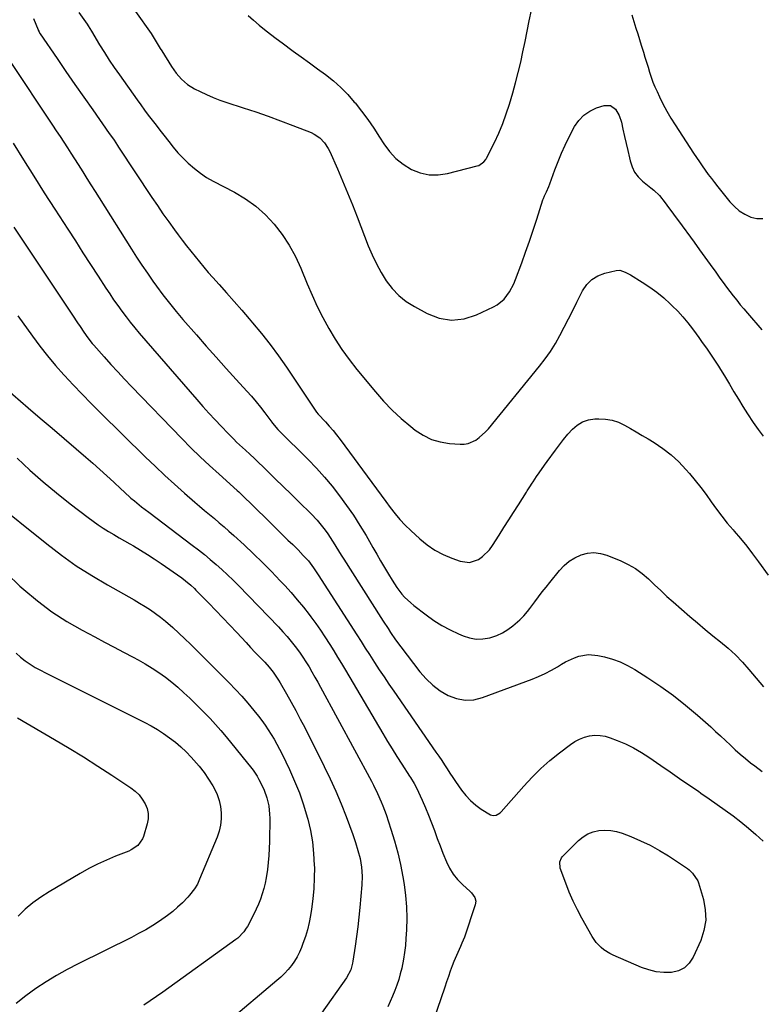
# Model space of a CAD drawing. Units: inches. Extents: x 1846977 to 1852425, y 468690 to 474059.
# Drawn here: x 1850730 to 1851103, y 472518 to 473013 of the extents above; entities that cross this region are included whole.
import ezdxf

# ---------------------------------------------------------------- set-up
doc = ezdxf.new("R2010")
doc.units = ezdxf.units.IN
doc.header["$MEASUREMENT"] = 0
doc.layers.add('7', color=7, linetype='Continuous')
doc.layers.add('8', color=7, linetype='Continuous')

msp = doc.modelspace()

# ---------------------------------------------------------------- linework, layer by layer
at = {"layer": '7', "color": 18}
for points in [[(1850783, 473025.21, 1718), (1850795.33, 473007.69, 1718), (1850796.16, 473006.47, 1718), (1850797.74, 473003.99, 1718), (1850799.22, 473001.45, 1718), (1850800.73, 472998.92, 1718), (1850801.5, 472997.67, 1718), (1850806.35, 472989.81, 1718), (1850808.69, 472986.47, 1718), (1850811.38, 472983.41, 1718), (1850814.45, 472980.77, 1718), (1850817.91, 472978.67, 1718), (1850820.77, 472977.24, 1718), (1850824.06, 472975.7, 1718), (1850827.4, 472974.25, 1718), (1850830.79, 472972.96, 1718), (1850834.23, 472971.77, 1718), (1850842.52, 472969.12, 1718), (1850848.81, 472967.03, 1718), (1850855.08, 472964.87, 1718), (1850861.3, 472962.58, 1718), (1850867.49, 472960.21, 1718), (1850876.59, 472956.61, 1718), (1850878.14, 472955.88, 1718), (1850880.96, 472953.98, 1718), (1850883.34, 472951.51, 1718), (1850885.24, 472948.66, 1718), (1850886.01, 472947.12, 1718), (1850889.82, 472938.35, 1718), (1850892.39, 472932.36, 1718), (1850894.9, 472926.35, 1718), (1850897.34, 472920.31, 1718), (1850899.73, 472914.25, 1718), (1850905.38, 472899.62, 1718), (1850907.31, 472895.07, 1718), (1850909.42, 472890.61, 1718), (1850911.81, 472886.29, 1718), (1850914.38, 472882.07, 1718), (1850917.35, 472878.2, 1718), (1850920.64, 472874.68, 1718), (1850924.42, 472871.68, 1718), (1850928.52, 472869.03, 1718), (1850934.92, 472865.55, 1718), (1850941.08, 472863.28, 1718), (1850947.28, 472862.21, 1718), (1850953.53, 472862.94, 1718), (1850959.81, 472864.85, 1718), (1850968.27, 472868.86, 1718), (1850970.24, 472869.99, 1718), (1850973.68, 472872.85, 1718), (1850976.41, 472876.49, 1718), (1850978.56, 472880.52, 1718), (1850979.44, 472882.64, 1718), (1850982.52, 472891.04, 1718), (1850984.49, 472896.52, 1718), (1850986.42, 472902.01, 1718), (1850988.28, 472907.53, 1718), (1850990.08, 472913.07, 1718), (1850993.17, 472922.73, 1718), (1850993.42, 472923.44, 1718), (1850993.96, 472924.83, 1718), (1850994.92, 472926.86, 1718), (1850996.13, 472929.44, 1718), (1850996.64, 472930.77, 1718), (1850999.17, 472937.91, 1718), (1851000.76, 472942.12, 1718), (1851002.47, 472946.27, 1718), (1851004.35, 472950.35, 1718), (1851006.35, 472954.38, 1718), (1851009.08, 472959.62, 1718), (1851011.19, 472962.7, 1718), (1851013.67, 472965.36, 1718), (1851016.69, 472967.38, 1718), (1851020.07, 472968.98, 1718), (1851023.92, 472970.26, 1718), (1851027.08, 472970.28, 1718), (1851029.64, 472968.42, 1718), (1851031.48, 472965.25, 1718), (1851032.64, 472961.77, 1718), (1851033.43, 472958.25, 1718), (1851034.23, 472954.67, 1718), (1851035.04, 472951.09, 1718), (1851035.84, 472947.51, 1718), (1851036.66, 472943.93, 1718), (1851037.02, 472942.35, 1718), (1851037.99, 472939.45, 1718), (1851039.3, 472936.75, 1718), (1851041.11, 472934.37, 1718), (1851043.26, 472932.19, 1718), (1851046.61, 472929.42, 1718), (1851047.36, 472928.8, 1718), (1851048.87, 472927.57, 1718), (1851051.71, 472924.93, 1718), (1851054.56, 472921.22, 1718), (1851056.26, 472918.95, 1718), (1851057.95, 472916.68, 1718), (1851059.64, 472914.41, 1718), (1851061.31, 472912.12, 1718), (1851069.15, 472901.41, 1718), (1851071.89, 472897.66, 1718), (1851074.61, 472893.91, 1718), (1851077.33, 472890.15, 1718), (1851080.04, 472886.39, 1718), (1851082.18, 472883.4, 1718), (1851083.82, 472881.14, 1718), (1851085.48, 472878.88, 1718), (1851087.17, 472876.64, 1718), (1851088.87, 472874.41, 1718), (1851090.6, 472872.21, 1718), (1851092.36, 472870.02, 1718), (1851094.15, 472867.87, 1718), (1851095.97, 472865.74, 1718), (1851103.22, 472857.36, 1718)], [(1850844.94, 473015.58, 1716), (1850847.63, 473013.11, 1716), (1850850.41, 473010.71, 1716), (1850853.25, 473008.4, 1716), (1850856.13, 473006.12, 1716), (1850859.05, 473003.9, 1716), (1850861.99, 473001.71, 1716), (1850867.59, 472997.62, 1716), (1850871.66, 472994.65, 1716), (1850875.72, 472991.68, 1716), (1850879.79, 472988.71, 1716), (1850883.86, 472985.74, 1716), (1850887.79, 472982.62, 1716), (1850891.54, 472979.32, 1716), (1850895.03, 472975.75, 1716), (1850898.34, 472971.98, 1716), (1850898.69, 472971.55, 1716), (1850901.97, 472967.37, 1716), (1850905.13, 472963.12, 1716), (1850908.14, 472958.75, 1716), (1850911.04, 472954.3, 1716), (1850913.13, 472950.97, 1716), (1850916.01, 472947.09, 1716), (1850919.23, 472943.59, 1716), (1850922.97, 472940.63, 1716), (1850927.04, 472938.05, 1716), (1850931.45, 472936.32, 1716), (1850935.94, 472935.29, 1716), (1850940.55, 472935.28, 1716), (1850945.24, 472935.95, 1716), (1850960.17, 472939.87, 1716), (1850960.92, 472940.12, 1716), (1850963.51, 472941.82, 1716), (1850964.48, 472943.03, 1716), (1850964.87, 472943.71, 1716), (1850968.78, 472951.62, 1716), (1850970.96, 472956.34, 1716), (1850972.97, 472961.12, 1716), (1850974.74, 472965.99, 1716), (1850976.34, 472970.94, 1716), (1850977.99, 472976.53, 1716), (1850979.43, 472981.66, 1716), (1850980.78, 472986.81, 1716), (1850981.99, 472992, 1716), (1850983.11, 472997.21, 1716), (1850984.17, 473002.44, 1716), (1850985.23, 473007.67, 1716), (1850986.31, 473012.89, 1716), (1850987.39, 473018.11, 1716)], [(1850737.06, 473013.97, 1722), (1850739.33, 473008.33, 1722), (1850739.44, 473008.06, 1722), (1850739.81, 473007.27, 1722), (1850740.25, 473006.51, 1722), (1850740.41, 473006.27, 1722), (1850748.92, 472993.79, 1722), (1850753.35, 472987.32, 1722), (1850757.8, 472980.87, 1722), (1850762.29, 472974.43, 1722), (1850766.79, 472968.01, 1722), (1850775.12, 472956.19, 1722), (1850775.72, 472955.33, 1722), (1850777.5, 472952.75, 1722), (1850779.25, 472950.14, 1722), (1850779.83, 472949.27, 1722), (1850796.53, 472923.97, 1722), (1850799.31, 472919.83, 1722), (1850802.13, 472915.73, 1722), (1850805.02, 472911.67, 1722), (1850807.95, 472907.64, 1722), (1850809.76, 472905.2, 1722), (1850811.83, 472902.43, 1722), (1850813.93, 472899.67, 1722), (1850816.07, 472896.95, 1722), (1850818.23, 472894.24, 1722), (1850820.42, 472891.57, 1722), (1850822.64, 472888.91, 1722), (1850824.91, 472886.29, 1722), (1850827.2, 472883.7, 1722), (1850830.3, 472880.24, 1722), (1850834.14, 472875.92, 1722), (1850837.96, 472871.58, 1722), (1850841.75, 472867.21, 1722), (1850845.52, 472862.82, 1722), (1850847.16, 472860.91, 1722), (1850851.64, 472855.47, 1722), (1850855.99, 472849.94, 1722), (1850860.14, 472844.27, 1722), (1850864.17, 472838.5, 1722), (1850879.04, 472816.39, 1722), (1850879.3, 472816.02, 1722), (1850880.18, 472814.98, 1722), (1850883.81, 472811.1, 1722), (1850885.74, 472808.96, 1722), (1850887.62, 472806.77, 1722), (1850889.42, 472804.53, 1722), (1850891.17, 472802.24, 1722), (1850907.18, 472780.5, 1722), (1850909.49, 472777.36, 1722), (1850911.8, 472774.22, 1722), (1850914.11, 472771.08, 1722), (1850916.41, 472767.93, 1722), (1850918.8, 472764.86, 1722), (1850921.3, 472761.9, 1722), (1850923.98, 472759.08, 1722), (1850926.77, 472756.37, 1722), (1850931.32, 472752.19, 1722), (1850935, 472749.2, 1722), (1850938.87, 472746.52, 1722), (1850943.03, 472744.32, 1722), (1850947.38, 472742.44, 1722), (1850951.58, 472740.9, 1722), (1850956.26, 472740.31, 1722), (1850960.74, 472741.81, 1722), (1850962.79, 472743.27, 1722), (1850966.33, 472746.76, 1722), (1850967.81, 472748.79, 1722), (1850971.13, 472754.08, 1722), (1850973.54, 472757.9, 1722), (1850975.96, 472761.72, 1722), (1850978.38, 472765.54, 1722), (1850980.82, 472769.35, 1722), (1850984.84, 472775.62, 1722), (1850985.27, 472776.29, 1722), (1850986.54, 472778.3, 1722), (1850987.84, 472780.3, 1722), (1850988.28, 472780.96, 1722), (1850990.01, 472783.51, 1722), (1850991.32, 472785.44, 1722), (1850994, 472789.27, 1722), (1850995.36, 472791.17, 1722), (1850999.47, 472796.88, 1722), (1851001.48, 472799.57, 1722), (1851003.56, 472802.22, 1722), (1851005.73, 472804.79, 1722), (1851007.97, 472807.31, 1722), (1851010.42, 472809.4, 1722), (1851013.09, 472811.05, 1722), (1851016.07, 472812.02, 1722), (1851019.26, 472812.55, 1722), (1851021.32, 472812.63, 1722), (1851024.69, 472812.48, 1722), (1851027.97, 472811.97, 1722), (1851031.11, 472810.9, 1722), (1851034.16, 472809.48, 1722), (1851037.13, 472807.75, 1722), (1851040.1, 472806.02, 1722), (1851043.06, 472804.26, 1722), (1851046.01, 472802.5, 1722), (1851049.17, 472800.6, 1722), (1851053.53, 472797.68, 1722), (1851057.68, 472794.5, 1722), (1851061.49, 472790.94, 1722), (1851065.09, 472787.12, 1722), (1851066.89, 472785.02, 1722), (1851069.74, 472781.57, 1722), (1851072.52, 472778.06, 1722), (1851075.19, 472774.46, 1722), (1851077.78, 472770.81, 1722), (1851080.37, 472767.17, 1722), (1851083.05, 472763.59, 1722), (1851085.86, 472760.11, 1722), (1851088.76, 472756.69, 1722), (1851089.33, 472756.05, 1722), (1851092.51, 472752.32, 1722), (1851095.63, 472748.53, 1722), (1851098.63, 472744.65, 1722), (1851101.56, 472740.72, 1722), (1851106.39, 472734.01, 1722)], [(1851037.84, 473015.78, 1716), (1851039.94, 473009.1, 1716), (1851040.84, 473006.25, 1716), (1851041.73, 473003.39, 1716), (1851042.61, 473000.54, 1716), (1851043.71, 472996.99, 1716), (1851044.48, 472994.48, 1716), (1851045.25, 472991.98, 1716), (1851046.02, 472989.47, 1716), (1851046.8, 472986.96, 1716), (1851047.62, 472984.48, 1716), (1851048.51, 472982.01, 1716), (1851049.5, 472979.59, 1716), (1851050.55, 472977.19, 1716), (1851051.75, 472974.6, 1716), (1851053.52, 472970.98, 1716), (1851055.41, 472967.4, 1716), (1851057.45, 472963.92, 1716), (1851059.59, 472960.49, 1716), (1851068.93, 472946.28, 1716), (1851070.37, 472944.11, 1716), (1851071.83, 472941.95, 1716), (1851073.31, 472939.81, 1716), (1851074.8, 472937.68, 1716), (1851076.33, 472935.57, 1716), (1851077.88, 472933.47, 1716), (1851079.47, 472931.41, 1716), (1851081.08, 472929.36, 1716), (1851087.16, 472921.77, 1716), (1851089.44, 472919.35, 1716), (1851091.92, 472917.21, 1716), (1851094.72, 472915.49, 1716), (1851097.71, 472914.06, 1716), (1851100.79, 472913.42, 1716), (1851103.77, 472913.41, 1716)], [(1850725.02, 472992.81, 1724), (1850746.63, 472960.29, 1724), (1850748.49, 472957.48, 1724), (1850750.35, 472954.66, 1724), (1850752.19, 472951.83, 1724), (1850754.03, 472949, 1724), (1850755.86, 472946.16, 1724), (1850757.68, 472943.32, 1724), (1850759.49, 472940.47, 1724), (1850761.82, 472936.78, 1724), (1850763.88, 472933.51, 1724), (1850765.93, 472930.23, 1724), (1850767.99, 472926.96, 1724), (1850770.06, 472923.69, 1724), (1850786.25, 472897.96, 1724), (1850788.87, 472893.88, 1724), (1850791.54, 472889.84, 1724), (1850794.28, 472885.85, 1724), (1850797.07, 472881.89, 1724), (1850798.92, 472879.31, 1724), (1850802.1, 472875.02, 1724), (1850805.35, 472870.8, 1724), (1850808.73, 472866.66, 1724), (1850812.18, 472862.59, 1724), (1850818.94, 472854.85, 1724), (1850823.9, 472849.21, 1724), (1850828.89, 472843.58, 1724), (1850833.91, 472837.99, 1724), (1850838.95, 472832.42, 1724), (1850844.25, 472826.59, 1724), (1850846.62, 472823.91, 1724), (1850848.93, 472821.19, 1724), (1850851.16, 472818.4, 1724), (1850853.34, 472815.56, 1724), (1850856.78, 472810.94, 1724), (1850857.2, 472810.38, 1724), (1850859.91, 472807.23, 1724), (1850860.4, 472806.73, 1724), (1850875.07, 472792.09, 1724), (1850879.25, 472787.74, 1724), (1850883.3, 472783.29, 1724), (1850887.16, 472778.66, 1724), (1850890.89, 472773.92, 1724), (1850894.43, 472769.04, 1724), (1850897.85, 472764.08, 1724), (1850901.09, 472759, 1724), (1850904.21, 472753.83, 1724), (1850907.63, 472747.92, 1724), (1850909.6, 472744.54, 1724), (1850911.57, 472741.17, 1724), (1850913.56, 472737.8, 1724), (1850915.56, 472734.44, 1724), (1850917.4, 472731.35, 1724), (1850918.53, 472729.56, 1724), (1850919.7, 472727.81, 1724), (1850922.26, 472724.46, 1724), (1850923.65, 472722.88, 1724), (1850926.67, 472719.96, 1724), (1850928.3, 472718.62, 1724), (1850934.43, 472713.92, 1724), (1850938.31, 472711.18, 1724), (1850942.31, 472708.64, 1724), (1850946.48, 472706.4, 1724), (1850950.78, 472704.38, 1724), (1850953.04, 472703.42, 1724), (1850956.32, 472702.39, 1724), (1850959.64, 472701.81, 1724), (1850963.01, 472701.9, 1724), (1850966.41, 472702.43, 1724), (1850967.01, 472702.58, 1724), (1850970.03, 472703.6, 1724), (1850972.91, 472704.89, 1724), (1850975.59, 472706.56, 1724), (1850978.12, 472708.5, 1724), (1850981.52, 472711.5, 1724), (1850983.6, 472713.51, 1724), (1850985.5, 472715.7, 1724), (1850986.67, 472717.23, 1724), (1850989.15, 472720.6, 1724), (1850990.98, 472723.05, 1724), (1850992.83, 472725.49, 1724), (1850994.72, 472727.9, 1724), (1850996.62, 472730.29, 1724), (1851001.49, 472736.32, 1724), (1851003.83, 472738.79, 1724), (1851006.39, 472740.97, 1724), (1851009.26, 472742.71, 1724), (1851012.34, 472744.16, 1724), (1851015.58, 472744.97, 1724), (1851018.81, 472745.3, 1724), (1851022.04, 472744.9, 1724), (1851025.26, 472744.01, 1724), (1851032.27, 472741.18, 1724), (1851036.08, 472739.37, 1724), (1851039.71, 472737.29, 1724), (1851043.07, 472734.79, 1724), (1851046.25, 472732.02, 1724), (1851049.31, 472729.06, 1724), (1851052.41, 472726.14, 1724), (1851055.56, 472723.28, 1724), (1851058.73, 472720.44, 1724), (1851067.07, 472713.15, 1724), (1851070.86, 472709.88, 1724), (1851074.69, 472706.65, 1724), (1851078.57, 472703.49, 1724), (1851082.48, 472700.37, 1724), (1851086.31, 472697.16, 1724), (1851089.99, 472693.81, 1724), (1851093.47, 472690.23, 1724), (1851096.79, 472686.51, 1724), (1851104.14, 472677.76, 1724)], [(1850726.75, 472951.31, 1726), (1850731.94, 472942.96, 1726), (1850737.17, 472934.62, 1726), (1850742.45, 472926.32, 1726), (1850747.76, 472918.04, 1726), (1850754.22, 472908.04, 1726), (1850758.06, 472902.11, 1726), (1850761.89, 472896.18, 1726), (1850765.72, 472890.25, 1726), (1850769.55, 472884.32, 1726), (1850773.38, 472878.4, 1726), (1850775.33, 472875.45, 1726), (1850777.31, 472872.52, 1726), (1850779.34, 472869.63, 1726), (1850781.4, 472866.76, 1726), (1850783.53, 472863.94, 1726), (1850785.69, 472861.16, 1726), (1850787.93, 472858.42, 1726), (1850790.21, 472855.73, 1726), (1850819.21, 472822.26, 1726), (1850822.2, 472818.85, 1726), (1850825.23, 472815.48, 1726), (1850828.3, 472812.15, 1726), (1850831.4, 472808.85, 1726), (1850834.86, 472805.22, 1726), (1850837.71, 472802.33, 1726), (1850839.17, 472800.93, 1726), (1850842.15, 472798.18, 1726), (1850843.64, 472796.81, 1726), (1850845.87, 472794.75, 1726), (1850848.07, 472792.66, 1726), (1850854.59, 472786.35, 1726), (1850858.58, 472782.48, 1726), (1850862.55, 472778.61, 1726), (1850866.52, 472774.73, 1726), (1850870.48, 472770.84, 1726), (1850876.63, 472764.8, 1726), (1850879.64, 472761.63, 1726), (1850881.06, 472759.96, 1726), (1850883.74, 472756.5, 1726), (1850885.02, 472754.71, 1726), (1850887.41, 472751.05, 1726), (1850887.76, 472750.49, 1726), (1850889.08, 472748.35, 1726), (1850890.41, 472746.21, 1726), (1850891.75, 472744.08, 1726), (1850893.1, 472741.95, 1726), (1850911.6, 472712.72, 1726), (1850912.82, 472710.82, 1726), (1850915.28, 472707.04, 1726), (1850916.53, 472705.16, 1726), (1850919.1, 472701.46, 1726), (1850921.77, 472697.83, 1726), (1850931.34, 472685.29, 1726), (1850934.42, 472681.77, 1726), (1850937.76, 472678.55, 1726), (1850941.5, 472675.81, 1726), (1850945.5, 472673.38, 1726), (1850949.74, 472671.82, 1726), (1850954.03, 472671.01, 1726), (1850958.38, 472671.3, 1726), (1850962.78, 472672.32, 1726), (1850987.7, 472681.64, 1726), (1850991.01, 472682.99, 1726), (1850994.27, 472684.46, 1726), (1850997.43, 472686.12, 1726), (1851000.53, 472687.9, 1726), (1851002.48, 472689.1, 1726), (1851004.6, 472690.29, 1726), (1851009.02, 472692.31, 1726), (1851011.31, 472693.14, 1726), (1851016.01, 472693.97, 1726), (1851020.76, 472693.56, 1726), (1851024.15, 472692.8, 1726), (1851028.15, 472691.69, 1726), (1851032.04, 472690.31, 1726), (1851035.77, 472688.54, 1726), (1851039.39, 472686.5, 1726), (1851045.92, 472682.36, 1726), (1851052.43, 472678.01, 1726), (1851058.78, 472673.45, 1726), (1851064.9, 472668.59, 1726), (1851070.86, 472663.53, 1726), (1851077.52, 472657.6, 1726), (1851080.02, 472655.33, 1726), (1851082.52, 472653.05, 1726), (1851084.98, 472650.74, 1726), (1851087.43, 472648.41, 1726), (1851089.9, 472646.1, 1726), (1851092.41, 472643.85, 1726), (1851095, 472641.68, 1726), (1851097.63, 472639.57, 1726), (1851099.7, 472637.96, 1726), (1851103.43, 472635.11, 1726)], [(1850727.19, 472909.01, 1728), (1850755.37, 472866.74, 1728), (1850756.65, 472864.81, 1728), (1850759.21, 472860.96, 1728), (1850760.48, 472859.03, 1728), (1850762.39, 472856.14, 1728), (1850764.41, 472853.28, 1728), (1850766.58, 472850.52, 1728), (1850767.34, 472849.63, 1728), (1850772.53, 472843.75, 1728), (1850775.93, 472839.95, 1728), (1850779.36, 472836.18, 1728), (1850782.84, 472832.46, 1728), (1850786.36, 472828.78, 1728), (1850811.64, 472802.66, 1728), (1850816.2, 472798.05, 1728), (1850820.82, 472793.51, 1728), (1850825.54, 472789.07, 1728), (1850830.33, 472784.69, 1728), (1850839.49, 472776.49, 1728), (1850840.24, 472775.82, 1728), (1850840.99, 472775.13, 1728), (1850841.23, 472774.9, 1728), (1850841.47, 472774.67, 1728), (1850854.79, 472761.58, 1728), (1850857.33, 472759.09, 1728), (1850859.88, 472756.6, 1728), (1850862.43, 472754.11, 1728), (1850864.98, 472751.62, 1728), (1850867.36, 472749.31, 1728), (1850868.71, 472747.98, 1728), (1850870.05, 472746.63, 1728), (1850872.68, 472743.89, 1728), (1850875.22, 472741.07, 1728), (1850877.83, 472737.67, 1728), (1850880.23, 472734.12, 1728), (1850899.58, 472703.9, 1728), (1850901.71, 472700.59, 1728), (1850903.84, 472697.27, 1728), (1850905.97, 472693.96, 1728), (1850908.52, 472690, 1728), (1850910.88, 472686.37, 1728), (1850913.27, 472682.76, 1728), (1850915.69, 472679.18, 1728), (1850918.14, 472675.61, 1728), (1850939.4, 472644.97, 1728), (1850940.84, 472642.86, 1728), (1850942.27, 472640.74, 1728), (1850943.67, 472638.6, 1728), (1850945.05, 472636.45, 1728), (1850946.44, 472634.3, 1728), (1850947.84, 472632.17, 1728), (1850949.27, 472630.05, 1728), (1850950.71, 472627.94, 1728), (1850952.25, 472625.73, 1728), (1850954.39, 472623.01, 1728), (1850956.73, 472620.5, 1728), (1850959.37, 472618.29, 1728), (1850962.19, 472616.28, 1728), (1850966.8, 472613.42, 1728), (1850967.48, 472613.12, 1728), (1850968.18, 472612.95, 1728), (1850969.62, 472613.12, 1728), (1850971.59, 472614.3, 1728), (1850972.14, 472614.84, 1728), (1850983.49, 472627.81, 1728), (1850987.69, 472632.32, 1728), (1850992.06, 472636.65, 1728), (1850996.69, 472640.7, 1728), (1851001.49, 472644.57, 1728), (1851007.03, 472648.75, 1728), (1851009.26, 472650.21, 1728), (1851011.6, 472651.46, 1728), (1851014.08, 472652.37, 1728), (1851016.66, 472653.07, 1728), (1851019.29, 472653.36, 1728), (1851021.9, 472653.35, 1728), (1851024.47, 472652.91, 1728), (1851027.02, 472652.16, 1728), (1851030.48, 472650.82, 1728), (1851034.66, 472649.03, 1728), (1851038.74, 472647.05, 1728), (1851042.67, 472644.79, 1728), (1851046.5, 472642.34, 1728), (1851052.43, 472638.25, 1728), (1851057.16, 472634.98, 1728), (1851061.89, 472631.72, 1728), (1851066.62, 472628.45, 1728), (1851071.35, 472625.19, 1728), (1851072.65, 472624.28, 1728), (1851076.72, 472621.46, 1728), (1851080.76, 472618.61, 1728), (1851084.79, 472615.73, 1728), (1851088.8, 472612.83, 1728), (1851092.74, 472609.83, 1728), (1851096.57, 472606.73, 1728), (1851100.27, 472603.45, 1728), (1851103.87, 472600.06, 1728)], [(1850722.71, 472828.21, 1732), (1850734.39, 472818.16, 1732), (1850740.4, 472813, 1732), (1850746.41, 472807.83, 1732), (1850752.43, 472802.67, 1732), (1850758.45, 472797.52, 1732), (1850763.3, 472793.37, 1732), (1850766.87, 472790.26, 1732), (1850770.42, 472787.12, 1732), (1850773.92, 472783.93, 1732), (1850777.38, 472780.7, 1732), (1850780.94, 472777.34, 1732), (1850782.62, 472775.78, 1732), (1850786.04, 472772.73, 1732), (1850787.78, 472771.25, 1732), (1850791.32, 472768.35, 1732), (1850794.94, 472765.55, 1732), (1850816.85, 472749.1, 1732), (1850819.92, 472746.75, 1732), (1850822.95, 472744.35, 1732), (1850825.92, 472741.89, 1732), (1850828.86, 472739.38, 1732), (1850831.74, 472736.8, 1732), (1850834.57, 472734.18, 1732), (1850837.34, 472731.48, 1732), (1850840.06, 472728.74, 1732), (1850860.22, 472707.88, 1732), (1850862.43, 472705.51, 1732), (1850864.58, 472703.09, 1732), (1850866.64, 472700.59, 1732), (1850868.64, 472698.04, 1732), (1850870.74, 472695.18, 1732), (1850872.42, 472692.76, 1732), (1850874.01, 472690.29, 1732), (1850875.55, 472687.79, 1732), (1850877.04, 472685.24, 1732), (1850878.5, 472682.69, 1732), (1850879.94, 472680.12, 1732), (1850881.35, 472677.54, 1732), (1850906.92, 472630.26, 1732), (1850907.99, 472628.24, 1732), (1850910.01, 472624.15, 1732), (1850911.89, 472619.98, 1732), (1850912.75, 472617.87, 1732), (1850914.3, 472613.58, 1732), (1850916.76, 472606.18, 1732), (1850918.57, 472600.27, 1732), (1850920.2, 472594.32, 1732), (1850921.55, 472588.31, 1732), (1850922.72, 472582.24, 1732), (1850923.38, 472578.38, 1732), (1850924.14, 472572.7, 1732), (1850924.65, 472567.01, 1732), (1850924.75, 472561.3, 1732), (1850924.6, 472555.57, 1732), (1850924.32, 472551.08, 1732), (1850924.02, 472547.6, 1732), (1850923.62, 472544.13, 1732), (1850923.05, 472540.69, 1732), (1850922.15, 472536.23, 1732), (1850921.44, 472533.36, 1732), (1850920.65, 472530.51, 1732), (1850919.72, 472527.7, 1732), (1850918.71, 472524.91, 1732), (1850917.59, 472522.17, 1732), (1850916.41, 472519.46, 1732), (1850915.13, 472516.79, 1732)], [(1850728.73, 472792.72, 1734), (1850735.21, 472786.77, 1734), (1850741.82, 472780.95, 1734), (1850748.59, 472775.34, 1734), (1850755.48, 472769.86, 1734), (1850764.52, 472762.9, 1734), (1850767.01, 472761.05, 1734), (1850769.54, 472759.27, 1734), (1850772.13, 472757.57, 1734), (1850774.77, 472755.93, 1734), (1850777.44, 472754.34, 1734), (1850780.11, 472752.76, 1734), (1850782.8, 472751.2, 1734), (1850785.49, 472749.65, 1734), (1850787.25, 472748.64, 1734), (1850790.8, 472746.54, 1734), (1850794.3, 472744.38, 1734), (1850797.75, 472742.13, 1734), (1850801.17, 472739.82, 1734), (1850811.62, 472732.54, 1734), (1850813.51, 472731.15, 1734), (1850816.19, 472728.9, 1734), (1850817.9, 472727.3, 1734), (1850818.72, 472726.47, 1734), (1850825.17, 472719.83, 1734), (1850828.71, 472716.16, 1734), (1850832.24, 472712.47, 1734), (1850835.74, 472708.76, 1734), (1850839.22, 472705.03, 1734), (1850841.57, 472702.5, 1734), (1850843.88, 472700.03, 1734), (1850846.19, 472697.57, 1734), (1850848.52, 472695.11, 1734), (1850850.85, 472692.66, 1734), (1850853.28, 472690.13, 1734), (1850855.46, 472687.72, 1734), (1850857.49, 472685.19, 1734), (1850860.24, 472681.16, 1734), (1850861.08, 472679.77, 1734), (1850864.26, 472674.23, 1734), (1850866.62, 472670.03, 1734), (1850868.94, 472665.81, 1734), (1850871.18, 472661.54, 1734), (1850873.38, 472657.25, 1734), (1850883.15, 472637.75, 1734), (1850886.14, 472631.53, 1734), (1850888.99, 472625.25, 1734), (1850891.65, 472618.88, 1734), (1850894.16, 472612.46, 1734), (1850897.51, 472603.48, 1734), (1850898.92, 472599.49, 1734), (1850900.18, 472595.46, 1734), (1850901.21, 472591.37, 1734), (1850901.94, 472586.98, 1734), (1850902.27, 472582.55, 1734), (1850902.1, 472578.11, 1734), (1850901.05, 472566.74, 1734), (1850900.56, 472561.86, 1734), (1850900.02, 472556.98, 1734), (1850899.4, 472552.11, 1734), (1850898.72, 472547.25, 1734), (1850897.63, 472539.78, 1734), (1850897.43, 472538.67, 1734), (1850896.53, 472535.39, 1734), (1850894.44, 472531.4, 1734), (1850881.85, 472513.55, 1734)], [(1850715.61, 472772.13, 1736), (1850743.67, 472749.63, 1736), (1850751.02, 472744.03, 1736), (1850758.55, 472738.68, 1736), (1850766.33, 472733.71, 1736), (1850774.29, 472729, 1736), (1850784.92, 472723.06, 1736), (1850787.67, 472721.48, 1736), (1850790.4, 472719.87, 1736), (1850793.11, 472718.21, 1736), (1850795.79, 472716.52, 1736), (1850798.41, 472714.73, 1736), (1850800.96, 472712.86, 1736), (1850803.41, 472710.86, 1736), (1850807.12, 472707.56, 1736), (1850810.1, 472704.79, 1736), (1850813.05, 472701.99, 1736), (1850815.97, 472699.15, 1736), (1850818.86, 472696.29, 1736), (1850835.33, 472679.76, 1736), (1850838.58, 472676.4, 1736), (1850841.75, 472672.98, 1736), (1850844.81, 472669.46, 1736), (1850847.8, 472665.87, 1736), (1850850.12, 472662.99, 1736), (1850851.85, 472660.77, 1736), (1850853.52, 472658.5, 1736), (1850855.09, 472656.16, 1736), (1850856.6, 472653.78, 1736), (1850858.03, 472651.36, 1736), (1850859.42, 472648.9, 1736), (1850860.72, 472646.41, 1736), (1850861.99, 472643.88, 1736), (1850865.69, 472636.19, 1736), (1850868.31, 472630.35, 1736), (1850870.71, 472624.42, 1736), (1850872.78, 472618.37, 1736), (1850874.62, 472612.23, 1736), (1850874.9, 472611.2, 1736), (1850876.22, 472605.49, 1736), (1850877.26, 472599.74, 1736), (1850877.87, 472593.92, 1736), (1850878.21, 472588.07, 1736), (1850878.23, 472586.84, 1736), (1850878.2, 472581.59, 1736), (1850877.97, 472576.34, 1736), (1850877.47, 472571.12, 1736), (1850876.78, 472565.9, 1736), (1850876.29, 472562.79, 1736), (1850875.6, 472559.18, 1736), (1850874.76, 472555.59, 1736), (1850873.72, 472552.07, 1736), (1850872.53, 472548.58, 1736), (1850871.78, 472546.59, 1736), (1850870.75, 472544.19, 1736), (1850869.58, 472541.86, 1736), (1850868.21, 472539.66, 1736), (1850866.69, 472537.53, 1736), (1850865.01, 472535.52, 1736), (1850863.25, 472533.59, 1736), (1850861.37, 472531.77, 1736), (1850859.41, 472530.02, 1736), (1850834.34, 472508.96, 1736)], [(1850723.53, 472734.74, 1738), (1850730.13, 472728.48, 1738), (1850732.09, 472726.73, 1738), (1850739.02, 472720.97, 1738), (1850746.2, 472715.57, 1738), (1850753.75, 472710.71, 1738), (1850761.55, 472706.2, 1738), (1850767.87, 472702.85, 1738), (1850772.7, 472700.29, 1738), (1850777.53, 472697.73, 1738), (1850782.35, 472695.17, 1738), (1850787.18, 472692.61, 1738), (1850789.66, 472691.29, 1738), (1850793.2, 472689.31, 1738), (1850796.67, 472687.22, 1738), (1850800.03, 472684.96, 1738), (1850803.33, 472682.61, 1738), (1850806.52, 472680.1, 1738), (1850809.64, 472677.52, 1738), (1850812.65, 472674.81, 1738), (1850815.59, 472672.01, 1738), (1850822.97, 472664.71, 1738), (1850825.81, 472661.79, 1738), (1850828.6, 472658.82, 1738), (1850831.28, 472655.75, 1738), (1850833.9, 472652.63, 1738), (1850846.85, 472636.64, 1738), (1850847.42, 472635.91, 1738), (1850849.5, 472632.84, 1738), (1850850.4, 472631.21, 1738), (1850852.15, 472627.63, 1738), (1850852.98, 472625.74, 1738), (1850854.36, 472621.85, 1738), (1850855.3, 472617.83, 1738), (1850855.75, 472613.74, 1738), (1850855.8, 472611.68, 1738), (1850855.66, 472599.94, 1738), (1850855.56, 472596.41, 1738), (1850855.37, 472592.89, 1738), (1850855.07, 472589.37, 1738), (1850854.69, 472585.86, 1738), (1850854.07, 472581.63, 1738), (1850853.54, 472578.91, 1738), (1850852.85, 472576.22, 1738), (1850852.06, 472573.56, 1738), (1850851.13, 472570.95, 1738), (1850850.11, 472568.37, 1738), (1850848.97, 472565.84, 1738), (1850847.75, 472563.35, 1738), (1850844.56, 472557.26, 1738), (1850844.02, 472556.31, 1738), (1850842.77, 472554.5, 1738), (1850839.69, 472551.38, 1738), (1850838.82, 472550.71, 1738), (1850802.06, 472524.2, 1738), (1850798.9, 472521.97, 1738), (1850795.7, 472519.79, 1738), (1850792.46, 472517.67, 1738)], [(1850728.96, 472662.11, 1742), (1850747.57, 472651.25, 1742), (1850754.88, 472646.9, 1742), (1850762.14, 472642.47, 1742), (1850769.32, 472637.91, 1742), (1850776.44, 472633.27, 1742), (1850786.01, 472626.91, 1742), (1850788.15, 472625.24, 1742), (1850790.1, 472623.39, 1742), (1850791.74, 472621.27, 1742), (1850793.19, 472618.96, 1742), (1850794.14, 472616.48, 1742), (1850794.69, 472613.96, 1742), (1850794.64, 472611.38, 1742), (1850794.2, 472608.76, 1742), (1850792.35, 472602.49, 1742), (1850791.86, 472601.23, 1742), (1850789.52, 472597.99, 1742), (1850786.13, 472595.7, 1742), (1850784.89, 472595.13, 1742), (1850778.26, 472592.52, 1742), (1850773.72, 472590.61, 1742), (1850769.24, 472588.55, 1742), (1850764.86, 472586.29, 1742), (1850760.55, 472583.9, 1742), (1850744.82, 472574.68, 1742), (1850740.64, 472571.98, 1742), (1850736.62, 472569.07, 1742), (1850732.87, 472565.84, 1742), (1850729.28, 472562.39, 1742)]]:
    msp.add_polyline3d(points, dxfattribs=at)
at = {"layer": '8', "color": 18}
for points in [[(1850759.84, 473016.96, 1720), (1850764, 473011.06, 1720), (1850764.56, 473010.22, 1720), (1850765.33, 473008.93, 1720), (1850766.1, 473007.64, 1720), (1850770.27, 473000.75, 1720), (1850772.65, 472996.91, 1720), (1850775.09, 472993.1, 1720), (1850777.61, 472989.35, 1720), (1850780.19, 472985.63, 1720), (1850789.1, 472973.08, 1720), (1850790.96, 472970.49, 1720), (1850792.84, 472967.92, 1720), (1850794.75, 472965.37, 1720), (1850796.69, 472962.84, 1720), (1850798.64, 472960.32, 1720), (1850800.59, 472957.8, 1720), (1850802.53, 472955.27, 1720), (1850805.02, 472952.04, 1720), (1850807.3, 472949.21, 1720), (1850809.66, 472946.47, 1720), (1850812.15, 472943.83, 1720), (1850814.72, 472941.27, 1720), (1850817.9, 472938.48, 1720), (1850820.91, 472936.14, 1720), (1850824.09, 472934.06, 1720), (1850827.4, 472932.15, 1720), (1850838.09, 472926.57, 1720), (1850843.64, 472923.25, 1720), (1850848.87, 472919.53, 1720), (1850853.63, 472915.22, 1720), (1850858.07, 472910.52, 1720), (1850862, 472905.36, 1720), (1850865.6, 472899.99, 1720), (1850868.68, 472894.31, 1720), (1850871.41, 472888.43, 1720), (1850874.62, 472880.58, 1720), (1850877.1, 472874.83, 1720), (1850879.71, 472869.15, 1720), (1850882.53, 472863.56, 1720), (1850885.49, 472858.04, 1720), (1850888.69, 472852.67, 1720), (1850892.08, 472847.42, 1720), (1850895.74, 472842.36, 1720), (1850899.58, 472837.43, 1720), (1850908.91, 472826.11, 1720), (1850913.04, 472821.42, 1720), (1850917.35, 472816.92, 1720), (1850921.94, 472812.7, 1720), (1850926.71, 472808.68, 1720), (1850928.96, 472806.9, 1720), (1850932.92, 472804.32, 1720), (1850937.07, 472802.26, 1720), (1850941.52, 472800.96, 1720), (1850946.18, 472800.19, 1720), (1850951.49, 472799.79, 1720), (1850953.59, 472799.84, 1720), (1850955.63, 472800.16, 1720), (1850959.42, 472801.87, 1720), (1850961.15, 472803.15, 1720), (1850964.33, 472806.03, 1720), (1850965.76, 472807.63, 1720), (1850991.43, 472839, 1720), (1850994.28, 472842.71, 1720), (1850996.97, 472846.52, 1720), (1850999.42, 472850.49, 1720), (1851001.71, 472854.56, 1720), (1851003.88, 472858.72, 1720), (1851006.02, 472862.89, 1720), (1851008.15, 472867.06, 1720), (1851010.25, 472871.25, 1720), (1851013.15, 472877.05, 1720), (1851015.25, 472880.12, 1720), (1851017.73, 472882.69, 1720), (1851020.8, 472884.52, 1720), (1851024.27, 472885.86, 1720), (1851029.95, 472887.2, 1720), (1851031.85, 472887.33, 1720), (1851034.58, 472886.39, 1720), (1851037.18, 472884.95, 1720), (1851043.12, 472881.32, 1720), (1851046.85, 472878.87, 1720), (1851050.46, 472876.26, 1720), (1851053.89, 472873.42, 1720), (1851057.2, 472870.43, 1720), (1851058.23, 472869.43, 1720), (1851060.94, 472866.67, 1720), (1851063.56, 472863.82, 1720), (1851066.03, 472860.85, 1720), (1851068.41, 472857.79, 1720), (1851070.2, 472855.37, 1720), (1851071.6, 472853.45, 1720), (1851072.99, 472851.52, 1720), (1851075.7, 472847.62, 1720), (1851078.37, 472843.69, 1720), (1851079.41, 472842.14, 1720), (1851081.48, 472839.02, 1720), (1851082.48, 472837.45, 1720), (1851084.42, 472834.25, 1720), (1851086.96, 472829.95, 1720), (1851089.19, 472826.19, 1720), (1851091.46, 472822.46, 1720), (1851093.77, 472818.76, 1720), (1851096.11, 472815.07, 1720), (1851098.93, 472810.7, 1720), (1851101.32, 472807.21, 1720), (1851103.86, 472803.82, 1720)], [(1850729.19, 472864.45, 1730), (1850736.54, 472854.15, 1730), (1850740.25, 472849.14, 1730), (1850744.09, 472844.23, 1730), (1850748.09, 472839.45, 1730), (1850752.22, 472834.78, 1730), (1850752.55, 472834.41, 1730), (1850756.97, 472829.66, 1730), (1850761.44, 472824.95, 1730), (1850765.98, 472820.32, 1730), (1850770.57, 472815.73, 1730), (1850793.36, 472793.33, 1730), (1850798.15, 472788.7, 1730), (1850803.01, 472784.13, 1730), (1850807.94, 472779.64, 1730), (1850812.93, 472775.22, 1730), (1850818.13, 472770.69, 1730), (1850820.57, 472768.58, 1730), (1850823.02, 472766.49, 1730), (1850825.48, 472764.43, 1730), (1850827.96, 472762.37, 1730), (1850830.43, 472760.31, 1730), (1850832.87, 472758.22, 1730), (1850835.28, 472756.09, 1730), (1850837.67, 472753.93, 1730), (1850842.88, 472749.15, 1730), (1850847.56, 472744.75, 1730), (1850852.16, 472740.29, 1730), (1850856.67, 472735.72, 1730), (1850861.11, 472731.09, 1730), (1850863.34, 472728.69, 1730), (1850866.55, 472725.15, 1730), (1850869.68, 472721.55, 1730), (1850872.7, 472717.84, 1730), (1850875.64, 472714.07, 1730), (1850876.51, 472712.91, 1730), (1850878.91, 472709.65, 1730), (1850881.25, 472706.34, 1730), (1850883.5, 472702.97, 1730), (1850886, 472699.09, 1730), (1850887.98, 472695.88, 1730), (1850889.95, 472692.67, 1730), (1850891.9, 472689.44, 1730), (1850893.83, 472686.2, 1730), (1850912.69, 472654.2, 1730), (1850915, 472650.34, 1730), (1850917.35, 472646.51, 1730), (1850919.74, 472642.7, 1730), (1850922.17, 472638.91, 1730), (1850926.16, 472632.79, 1730), (1850926.62, 472632.08, 1730), (1850928.38, 472629.2, 1730), (1850929.53, 472626.95, 1730), (1850932.38, 472620.72, 1730), (1850934.05, 472616.96, 1730), (1850935.65, 472613.16, 1730), (1850937.15, 472609.32, 1730), (1850938.59, 472605.46, 1730), (1850940.06, 472601.43, 1730), (1850941.45, 472597.73, 1730), (1850942.89, 472594.04, 1730), (1850944.66, 472589.68, 1730), (1850946.22, 472586.51, 1730), (1850948.03, 472583.52, 1730), (1850950.23, 472580.8, 1730), (1850952.68, 472578.26, 1730), (1850956.52, 472574.79, 1730), (1850957.21, 472574.09, 1730), (1850958.89, 472571.71, 1730), (1850959.4, 472569.93, 1730), (1850959.17, 472568.09, 1730), (1850953.66, 472551.87, 1730), (1850952.48, 472548.73, 1730), (1850951.8, 472547.2, 1730), (1850950.36, 472544.17, 1730), (1850949.67, 472542.65, 1730), (1850948.4, 472539.54, 1730), (1850947.58, 472537.37, 1730), (1850946.59, 472534.71, 1730), (1850945.63, 472532.05, 1730), (1850944.69, 472529.37, 1730), (1850943.77, 472526.69, 1730), (1850936.38, 472504.65, 1730)], [(1850728.37, 472694.72, 1740), (1850730.54, 472692.67, 1740), (1850732.82, 472690.78, 1740), (1850735.26, 472689.1, 1740), (1850737.82, 472687.56, 1740), (1850740.46, 472686.16, 1740), (1850743.12, 472684.76, 1740), (1850745.78, 472683.4, 1740), (1850748.46, 472682.04, 1740), (1850792.96, 472659.82, 1740), (1850796.2, 472658.09, 1740), (1850799.38, 472656.26, 1740), (1850802.45, 472654.26, 1740), (1850805.46, 472652.15, 1740), (1850808.34, 472649.89, 1740), (1850811.14, 472647.52, 1740), (1850813.8, 472645, 1740), (1850816.37, 472642.37, 1740), (1850817.72, 472640.91, 1740), (1850820.35, 472637.85, 1740), (1850822.84, 472634.68, 1740), (1850825.09, 472631.35, 1740), (1850827.2, 472627.9, 1740), (1850828.04, 472626.42, 1740), (1850829.39, 472623.56, 1740), (1850830.45, 472620.63, 1740), (1850831.1, 472617.58, 1740), (1850831.46, 472614.44, 1740), (1850831.39, 472611.28, 1740), (1850831.05, 472608.17, 1740), (1850830.31, 472605.13, 1740), (1850829.3, 472602.14, 1740), (1850820.57, 472581.05, 1740), (1850819.41, 472578.56, 1740), (1850818.02, 472576.18, 1740), (1850815.52, 472572.9, 1740), (1850814.59, 472571.89, 1740), (1850811.88, 472569.14, 1740), (1850809.49, 472566.85, 1740), (1850807.01, 472564.67, 1740), (1850804.4, 472562.65, 1740), (1850800.41, 472559.87, 1740), (1850796.96, 472557.67, 1740), (1850793.47, 472555.56, 1740), (1850789.89, 472553.59, 1740), (1850786.26, 472551.7, 1740), (1850759.43, 472538.4, 1740), (1850753.96, 472535.55, 1740), (1850748.58, 472532.54, 1740), (1850743.33, 472529.32, 1740), (1850738.16, 472525.95, 1740), (1850733.18, 472522.32, 1740), (1850728.36, 472518.51, 1740)], [(1851075.04, 472560.32, 1730), (1851074.14, 472555.18, 1730), (1851072.5, 472550.1, 1730), (1851068.8, 472541.81, 1730), (1851066.79, 472538.8, 1730), (1851064.35, 472536.4, 1730), (1851061.27, 472534.92, 1730), (1851057.76, 472534.04, 1730), (1851053.89, 472534.03, 1730), (1851050.08, 472534.39, 1730), (1851046.37, 472535.3, 1730), (1851042.72, 472536.58, 1730), (1851028.5, 472542.77, 1730), (1851026.89, 472543.56, 1730), (1851023.87, 472545.46, 1730), (1851022.46, 472546.57, 1730), (1851019.98, 472549.12, 1730), (1851017.97, 472552.07, 1730), (1851012.78, 472561.3, 1730), (1851010.49, 472565.59, 1730), (1851008.35, 472569.95, 1730), (1851006.42, 472574.41, 1730), (1851004.63, 472578.94, 1730), (1851001.82, 472586.59, 1730), (1851001.6, 472589.64, 1730), (1851002.56, 472591.73, 1730), (1851003.06, 472592.33, 1730), (1851011.12, 472600.42, 1730), (1851013.38, 472602.27, 1730), (1851015.81, 472603.79, 1730), (1851018.5, 472604.79, 1730), (1851021.35, 472605.44, 1730), (1851024.31, 472605.59, 1730), (1851027.24, 472605.46, 1730), (1851030.12, 472604.9, 1730), (1851032.97, 472604.06, 1730), (1851037.35, 472602.4, 1730), (1851042.27, 472600.35, 1730), (1851047.09, 472598.08, 1730), (1851051.73, 472595.48, 1730), (1851056.27, 472592.67, 1730), (1851065.8, 472586.31, 1730), (1851066.74, 472585.62, 1730), (1851068.46, 472584.06, 1730), (1851071, 472580.21, 1730), (1851071.4, 472579.12, 1730), (1851073.87, 472570.78, 1730), (1851074.82, 472565.52, 1730), (1851075.04, 472560.32, 1730)]]:
    msp.add_polyline3d(points, dxfattribs=at)

doc.saveas('drawing.dxf')
